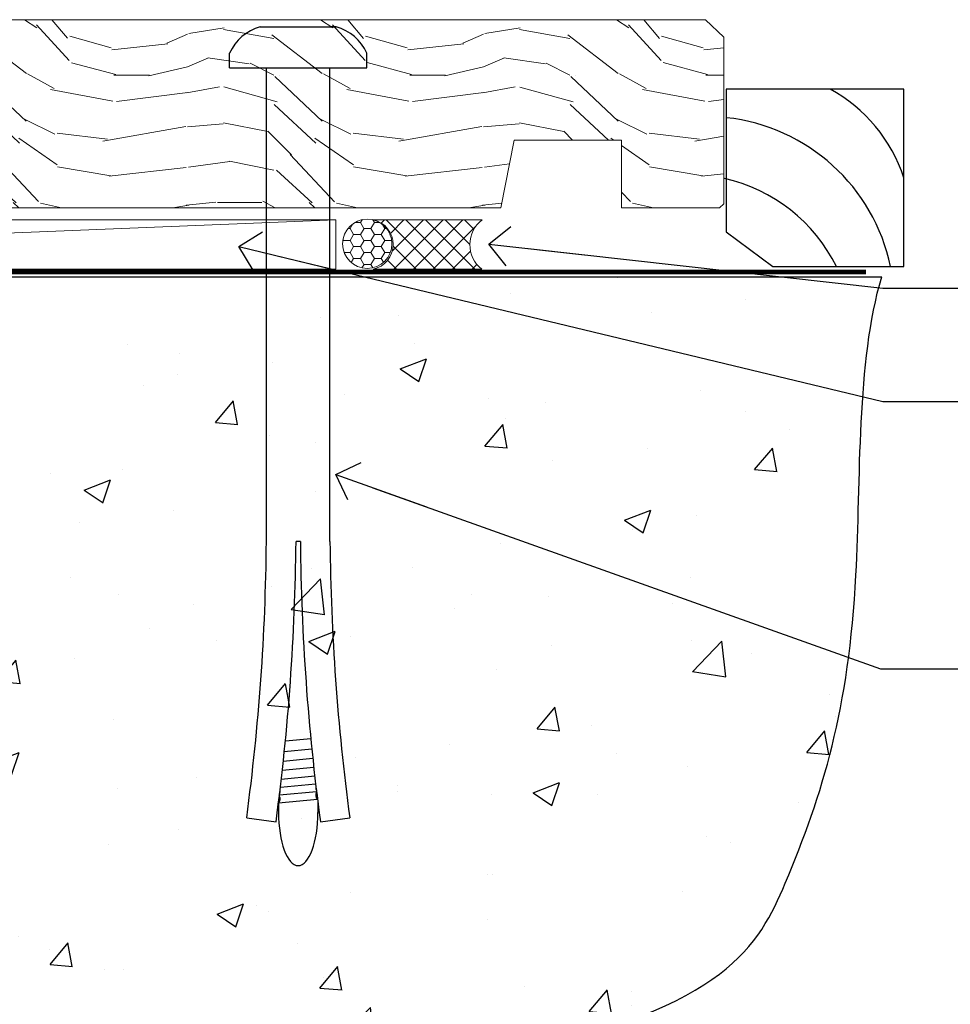
# Model space of a CAD drawing. Units: millimetres. Extents: x 0 to 11353, y -841 to 1143.
# Drawn here: x 6270 to 6364, y 100 to 200 of the extents above; entities that cross this region are included whole.
import ezdxf
from ezdxf import colors
from ezdxf.entities.mleader import LeaderData, LeaderLine
from ezdxf.math import Vec2, Vec3

# ---------------------------------------------------------------- set-up
doc = ezdxf.new("R2010")
doc.units = ezdxf.units.MM
doc.linetypes.add('Dashed', pattern=[564.4444465637206, 282.2222232818604, -282.2222232818602])
doc.layers.add('Aluminium Systems Ltd Joinery Detail', color=7, linetype='Continuous')
doc.layers.add('Aluminium Systems Ltd Notes', color=7, linetype='Continuous')
doc.styles.get("Standard").update_dxf_attribs({"font": 'arial.ttf'})

# ---------------------------------------------------------------- blocks, each defined once
blk = doc.blocks.new('_Open90')
at = {"color": 0, "linetype": 'ByBlock', "lineweight": -2}
for p, q in [((-0.5, 0.5), (0, 0)), ((0, 0), (-2.439666651745029, 0)), ((0, 0), (-0.5, -0.5))]:
    blk.add_line(p, q, dxfattribs=at)
blk = doc.blocks.new('6.5x75 Hammer Screw')
for p, q in [((-3.850000000000023, 4.149999999999977), (3.850000000000023, 4.149999999999977)), ((3.850000000000023, 4.149999999999977), (3.229919007673175, 4.149999999999977)), ((-6.950000000000045, 0), (-6.950000000000045, 1.5)), ((6.949999999999932, 0), (6.949999999999932, 1.5)), ((-6.950000000000045, 0), (6.949999999999932, 0)), ((-3.220000000000027, -48), (-3.220000000000027, 0)), ((3.220000000000027, -48), (3.220000000000027, 0)), ((0.2198706874273739, -48), (-0.2198706874273739, -48)), ((-1.296920149790822, -68.19825779660124), (1.273222762426258, -67.95418767412593)), ((-1.406695073385663, -69.29539943294327), (1.3797326090654, -69.03079012172878)), ((-1.506988370403633, -70.25421027248598), (1.476924500584005, -69.97084704921303)), ((-1.709647765711452, -72.08362145661994), (1.672988168421512, -71.76239404050659)), ((-1.608599900312811, -71.18819924540765), (1.575282773443178, -70.88584616206856)), ((-1.805053360086845, -72.90147801147987), (1.765142722573387, -72.56243920122)), ((-1.89871318780763, -73.68065554790957), (1.855523543552863, -73.32413956801247)), ((-2, -74.49907229341898), (1.953169368304657, -74.12366494649609)), ((-2, -74.49907229341869), (-2, -75.45000000000005)), ((2, -74.49907229341869), (2, -75.45000000000005)), ((-5.220000000000027, -76.00000000000006), (-2.24660153571358, -76.3986246010706)), ((2.246601535713467, -76.39862460107048), (5.220000000000027, -75.99999999999989))]:
    blk.add_line(p, q)
for centre, radius, start, end in [((-2.647105958780571, -0.395366614256659), 4.701841312975173, 104.8230491474519, 156.2271578400561), ((2.647105958780571, -0.395366614256659), 4.701841312975173, 23.77284215994388, 75.1769508525481), ((-229.8773751776417, -45.88161605873995), 226.6672743757705, 352.3642483551592, 359.4645180848918), ((-229.8773751776417, -45.88161605873995), 229.6672743757705, 352.3642483551592, 359.4715129500143), ((229.8773751776417, -45.88161605873995), 229.6672743757705, 180.5284870499857, 187.6357516448408), ((229.8773751776417, -45.88161605873995), 226.6672743757705, 180.5354819151082, 187.6357516448408), ((2.31970676582921, -72.94898259744599), 0.5457914329651802, 164.5945530979894, 208.9720590020547), ((-2.366537397524553, -74.09467320277446), 0.5457914329651802, 312.1883887941217, 33.67357111393225), ((-2.366537397524553, -73.32438994436882), 0.5457914329651802, 331.4543917078934, 14.78982155766258), ((2.319706765829324, -73.71926585585163), 0.5457914329651802, 146.1373288695615, 227.8116112058782)]:
    blk.add_arc(centre, radius, start, end)
blk.add_ellipse((0, -75.45000000000005), major_axis=(0, -5.399999999999976), ratio=0.3703703703703719, start_param=4.71238898038469, end_param=7.853981633974483)
blk = doc.blocks.new('Plywood Sheet CC AL40 Floor Liner Slider')
at = {"layer": 'Aluminium Systems Ltd Joinery Detail', "lineweight": 5}
h = blk.add_hatch(dxfattribs=at)
h.set_pattern_fill('WOOD-3', color=256, scale=97.5, angle=30, style=0, pattern_type=2)
h.set_pattern_definition([(4.763599999999833, (-5053.52509783303, -19371.39054930084), (-330.0000283895876, -29.9997459798375), [3.612479999999951, -357.6353699999959]), (348.6901, (-5049.925097833031, -19371.09054930084), (120.0000225669286, -29.9999289648483), [4.58912999999999, -148.3814699999997]), (314.9999999999999, (-5045.425097833031, -19371.99054930083), (-3.306523113702664e-14, -30.00000928346856), [3.39411, -39.03228]), (313.1523999999999, (-5043.02509783303, -19374.39054930084), (420.0000850164654, -449.9999261252569), [6.579509999999999, -651.37185]), (347.0054000000001, (-5038.52509783303, -19379.19054930084), (-270.0000230324819, 59.99992732735074), [4.002509999999999, -396.2474099999998]), (360, (-5034.62509783303, -19380.09054930084), (29.99999999999997, -30.00000000000003), [7.5, -22.5]), (9.462299999999765, (-5027.12509783303, -19380.09054930084), (-150.0000232108592, -29.99994417607295), [3.649649999999993, -178.8332099999998]), (5.710599999999713, (-5053.52509783303, -19379.49054930083), (-269.9999827048756, -30.00003943998845), [3.014969999999958, -298.4813099999965]), (360, (-5050.52509783303, -19379.19054930084), (29.99999999999997, -30.00000000000003), [4.5, -25.5]), (331.6992, (-5046.02509783303, -19379.19054930084), (329.9998535928922, -180.0002662262795), [4.429439999999992, -438.5152499999991]), (307.8749999999999, (-5042.12509783303, -19381.29054930084), (-120.0000559467582, 149.9999729816166), [6.841049999999986, -335.2115699999996]), (320.7106, (-5037.925097833031, -19386.69054930084), (180.0000191874755, -149.9999889572949), [4.263809999999983, -422.1163199999984]), (353.6597999999999, (-5034.62509783303, -19389.39054930084), (239.9999820781927, -30.00004736879107), [5.43324, -266.22831]), (11.88869999999988, (-5029.225097833032, -19389.99054930083), (-419.9999190314803, -90.00031605746501), [5.82494999999993, -576.669689999991]), (6.709799999999706, (-5053.52509783303, -19388.79054930084), (270.0000299325391, 29.99981643732056), [5.135159999999985, -508.382099999999]), (356.6335, (-5048.425097833031, -19388.19054930084), (479.999979659061, -30.00032890063538), [5.10881999999993, -505.7727899999929]), (326.3098999999999, (-5043.325097833032, -19388.49054930083), (-59.99998673313475, 30.00004003521583), [5.408339999999997, -102.75822]), (312.5103999999999, (-5038.825097833032, -19391.49054930083), (299.9997215504041, -330.0002602161362), [4.883640000000001, -483.48096]), (345.0686, (-5035.52509783303, -19395.09054930084), (330.0000160477658, -89.99990861934462), [4.657259999999932, -461.0679899999934]), (360, (-5031.02509783303, -19396.29054930084), (29.99999999999997, -30.00000000000003), [3.6, -26.4]), (12.99459999999981, (-5027.425097833031, -19396.29054930084), (270.0000230324819, 59.99992732735004), [4.002509999999988, -396.2474099999986]), (360, (-5044.225097833032, -19366.29054930084), (29.99999999999997, -30.00000000000003), [0, -30]), (136.8475999999999, (-5040.02509783303, -19370.79054930084), (449.9999261252561, -420.0000850164664), [6.579509999999987, -651.3718499999991]), (153.4348999999999, (-5044.825097833032, -19396.29054930084), (-29.99997473822719, 30.00003928189145), [2.683289999999968, -64.398749999999]), (171.8698999999998, (-5047.225097833032, -19395.09054930084), (-179.9999932938336, 29.99998067446644), [4.242629999999988, -207.8893799999995]), (203.1985999999998, (-5051.425097833031, -19394.49054930083), (-149.9999919200123, -60.00003975794547), [2.284739999999973, -226.1884499999972]), (333.4349, (-5040.02509783303, -19370.79054930084), (29.9999747382272, -30.00003928189145), [3.354089999999999, -63.72794999999999]), (353.2901999999999, (-5037.02509783303, -19372.29054930084), (-270.0000299325392, 29.99981643732125), [5.135160000000001, -508.3821000000002]), (10.12469999999981, (-5031.925097833031, -19372.89054930084), (509.9999636894718, 90.00025765850859), [8.532869999999988, -844.7548799999987]), (10.30479999999971, (-5053.52509783303, -19368.09054930084), (180.0000288254371, 29.99984626607953), [3.354089999999962, -332.0560799999968]), (344.4759, (-5050.225097833032, -19367.49054930083), (-330.0000307388759, 89.99993332816857), [5.604449999999995, -554.8417799999994]), (317.1211, (-5044.825097833032, -19368.99054930083), (-390.0000237882238, 359.9999925974296), [5.731499999999942, -567.4176899999926]), (325.3047999999999, (-5040.62509783303, -19372.89054930084), (299.9998277696255, -210.000258287834), [4.743419999999994, -469.5982199999992]), (350.5377, (-5036.725097833032, -19375.59054930084), (150.0000232108592, -29.99994417607323), [5.474489999999991, -177.0083999999997]), (6.581899999999838, (-5031.325097833032, -19376.49054930083), (-510.0000431378999, -59.99960101098861), [7.851749999999982, -777.3233999999977]), (8.130099999999889, (-5053.52509783303, -19375.59054930084), (-179.9999932938336, -29.99998067446629), [4.242629999999985, -207.8893799999994]), (348.6901, (-5049.325097833032, -19374.99054930083), (120.0000225669286, -29.9999289648483), [4.58912999999999, -148.3814699999997]), (317.4895999999999, (-5044.825097833032, -19375.89054930084), (-330.0002602161357, 299.9997215504046), [4.88364, -483.4809599999999]), (314.9999999999999, (-5041.225097833032, -19379.19054930084), (-3.306523113702664e-14, -30.00000928346856), [5.51544, -36.91098]), (342.646, (-5037.325097833032, -19383.09054930084), (-390.0000605729049, 119.999835067774), [5.028929999999926, -497.8627199999928]), (3.366499999999665, (-5032.52509783303, -19384.59054930084), (-479.999979659061, -30.00032890063396), [5.108819999999979, -505.7727899999982]), (17.10269999999988, (-5027.425097833031, -19384.29054930084), (300.0000519287099, 89.99986480290859), [4.080449999999997, -403.9636799999997]), (8.746199999999785, (-5053.52509783303, -19383.09054930084), (209.9999800906905, 30.00012591172568), [3.945869999999954, -390.6425099999941]), (345.0686, (-5049.62509783303, -19382.49054930083), (330.0000160477658, -89.99990861934462), [4.657259999999932, -461.0679899999934]), (327.9946, (-5045.12509783303, -19383.69054930084), (-149.9999683436264, 90.000033161331), [5.66039999999999, -277.3590599999995]), (310.1009, (-5040.325097833032, -19386.69054930084), (-329.9999417935546, 390.0000578863894), [7.451849999999999, -737.7326999999999]), (344.0546, (-5035.52509783303, -19392.39054930084), (-120.0000037995646, 29.99999667889151), [4.368060000000001, -214.03524]), (6.008999999999799, (-5031.325097833032, -19393.59054930084), (299.9999925271812, 29.99997952445504), [5.731499999999953, -567.4176899999941]), (23.19859999999977, (-5025.62509783303, -19392.99054930083), (149.9999919200123, 60.00003975794549), [2.284739999999997, -226.1884499999996]), (9.462299999999765, (-5053.52509783303, -19392.09054930084), (-150.0000232108592, -29.99994417607295), [3.649649999999993, -178.8332099999998]), (349.9919999999998, (-5049.925097833031, -19391.49054930083), (329.9999866372434, -60.00010416469986), [5.17880999999997, -512.7014999999963]), (322.5946, (-5044.825097833032, -19392.39054930084), (389.9997739494009, -300.000298578452), [6.42026999999999, -635.6077499999994]), (330.9453999999999, (-5039.725097833032, -19366.29054930084), (210.0000115370904, -120.0000008159787), [3.08868, -305.78022]), (349.2156999999999, (-5037.02509783303, -19367.79054930084), (-479.999985110828, 90.00001649037998), [6.413279999999981, -634.9134899999981]), (7.124999999999709, (-5030.725097833032, -19368.99054930083), (-210.0000113953586, -29.99994845681877), [7.256039999999998, -234.6117])])
h.paths.add_polyline_path([(146.4283880224557, 17.31454403707903), (144.5490500516189, 19.08153164742907), (60.19982686072763, 19.08153164743271), (60.19982575518407, 0.0002985363935295027), (123.8093889006141, 0.0002985363935295027), (125.1727469200741, 6.854769750858395), (136.0536717998493, 6.873610058264603), (136.0536717998493, 0.0002985363935295027), (145.9910465526791, 0.0002985363935295027), (146.4283880224557, 0.4166919758899894)])
h = blk.add_hatch(dxfattribs=at)
h.set_pattern_fill('HONEY', color=256, scale=0.2211125000000359, angle=360, style=0)
h.set_pattern_definition([(0, (-6011.943529166531, -12467.57347064443), (1.053048281250171, 0.6079775633750983), [0.7020321875001139, -1.404064375000228]), (120, (-6011.943529166531, -12467.57347064443), (-1.053048155438884, 0.6079777812866397), [0.7020321875001014, -1.404064375000203]), (59.99999999999994, (-6011.943529166531, -12467.57347064443), (1.258112869470804e-07, 1.215955344661738), [-1.404064375000228, 0.7020321875001139])])
edge = h.paths.add_edge_path()
edge.add_arc((110.279069216831, -3.630158112715435), 2.5, -5.790535246730893e-14, 179.9999999999999)
edge.add_arc((110.279069216831, -3.630158112715435), 2.5, 179.9999999999999, 360)
h = blk.add_hatch(dxfattribs=at)
h.set_pattern_fill('NET', color=256, scale=0.4422249999999999, angle=225, style=0)
h.set_pattern_definition([(315, (-7379.402780619784, -7825.810472551566), (-0.9928234407849511, -0.9928234407849515), []), (225, (-7379.402780619784, -7825.810472551566), (-0.9928234407849515, 0.9928234407849511), [])])
edge = h.paths.add_edge_path()
edge.add_line((121.8788731977547, -6.193464675576251), (111.1359363779779, -6.200019134483227))
edge.add_arc((110.2995378510932, -3.735157176601206), 2.602903564714436, -71.25644836746127, 76.94538770062474)
edge.add_line((110.8874808933469, -1.199525116095174), (121.9234887625353, -1.199525116095175))
edge.add_arc((123.8276348904001, -3.713705722719169), 3.153866927914105, 127.1389229037904, 231.8373500265745)
blk.add_line((-16.85130780421605, -6.200019134481408), (107.0800992253389, -1.199525116095174), dxfattribs=at)
at = {"layer": 'Aluminium Systems Ltd Joinery Detail', "lineweight": 5, "elevation": -1.000000000000011}
blk.add_lwpolyline([(145.9910465526791, 0.0002985363935295027), (136.0536717998493, 0.0002985363935295027), (136.0536717998493, 6.873610058264603), (125.1764942673744, 6.873610058264603), (123.8093889006141, 0.0002985363935295027), (60.19982575518225, 0.0002985363935295027), (60.19982686072581, 19.08153164743271), (144.5490500516189, 19.08153164742907), (146.4283880224557, 17.31454403707903), (146.4283880224557, 0.4166919758899894)], close=True, dxfattribs=at)
at = {"layer": 'Aluminium Systems Ltd Joinery Detail', "elevation": -2.000000000001158}
blk.add_lwpolyline([(151.3880224024779, -5.945727723097662), (164.6680336041481, -5.945727723097662), (164.6680336041481, 12.05427227690234), (146.6680336041481, 12.05427227690234), (146.6680336041481, -2.408765202268114), (151.3880224024779, -5.945727723097662)], dxfattribs=at)
at = {"layer": 'Aluminium Systems Ltd Joinery Detail', "lineweight": 5}
blk.add_lwpolyline([(-16.85130780421605, -6.200019134481408), (107.0800992253317, -6.200019134481408), (107.0800992253389, -1.199525116095174), (-16.85130780421969, -1.199525116095174)], close=True, dxfattribs=at)
blk.add_lwpolyline([(110.8621302739011, -6.205163368598733), (121.8788731977547, -6.193464675576251, -0.4915106188759529), (121.9234887625353, -1.199525116095174), (110.8874808933469, -1.199525116095174, -0.8101017670941715)], format="xyb", close=True, dxfattribs=at)
at = {"layer": 'Aluminium Systems Ltd Joinery Detail', "lineweight": 5, "ltscale": 0.12}
blk.add_circle((110.279069216831, -3.630158112715435), 2.5, dxfattribs=at)
at = {"layer": 'Aluminium Systems Ltd Joinery Detail'}
for centre, radius, start, end in [((149.5319852210941, -1.909069069748512, -2.000000000001162), 15.92905263904703, 18.1551070829145, 61.23440958817834), ((144.6113883014859, -9.846761574317497, -2.000000000001162), 19.10919547250521, 11.77941336350344, 83.82152004790875), ((142.7861381224902, -13.39541697657842, -1.000000000000014), 16.78707806460611, 26.34500426074009, 77.3245910283384)]:
    blk.add_arc(centre, radius, start, end, dxfattribs=at)
blk.add_blockref('6.5x75 Hammer Screw', (103.2778810075124, 14.20135925167415), dxfattribs=at)
blk = doc.blocks.new('140 Concrete Sill CC')
at = {"layer": 'Aluminium Systems Ltd Joinery Detail'}
h = blk.add_hatch(dxfattribs=at)
h.set_pattern_fill('AR-CONC', color=256, scale=0.15)
h.set_pattern_definition([(49.99999999999999, (-5457.434932796024, -2479.091774235296), (27.3277003494006, -2.390862830835463), [2.8575, -31.4325]), (355, (-5457.434932796024, -2479.091774235296), (-5.286513213745401, 28.65852678585527), [2.286, -25.1460876255]), (100.4514447, (-5455.157631746025, -2479.291012260296), (22.04118706355299, 26.26766278682927), [2.428501319999997, -26.71353668999997]), (46.18420000000002, (-5457.434932796024, -2471.471774235296), (40.66185613381948, -6.306349189909072), [4.286249999999987, -47.1487499999999]), (96.63555760999992, (-5454.046447796024, -2471.997299235296), (35.61062010772545, 37.11391868965823), [3.642753471, -40.070341224]), (351.1841511700001, (-5457.434932796024, -2471.471774235296), (35.61062010974656, 37.11391868782989), [3.4289950605, -37.718959788]), (21, (-5453.624932796024, -2473.376774235296), (22.74215869036987, -15.33977972806314), [2.8575, -31.4325]), (326.0000000000001, (-5453.624932796024, -2473.376774235296), (9.27030425214706, 27.62819491834789), [2.286, -25.146]), (71.45144499999999, (-5451.729752906024, -2474.655089220296), (32.01246289180742, 12.28841533288579), [2.42850132, -26.71349064]), (37.50000000000001, (-5457.434932796024, -2479.091774235296), (0.4632904875887724, 12.68325583097297), [0, -24.8412, 0, -25.527, 0, -25.24125]), (7.499999999999999, (-5457.434932796024, -2479.091774235296), (10.02294937654586, 15.02708622271793), [0, -14.5542, 0, -24.2697, 0, -9.62025]), (327.5, (-5465.931232796024, -2479.091774235296), (20.33858927503071, -0.8593115989010186), [0, -9.525, 0, -29.718, 0, -39.4335]), (317.5, (-5469.741232796024, -2479.091774235296), (22.21937720790271, 3.813973654999952), [0, -12.3825, 0, -19.7358, 0, -28.0035])])
edge = h.paths.add_edge_path()
edge.add_line((79.90697574887963, 123.4398328389634), (79.90697574887963, 38.36463648730296))
edge.add_spline(control_points=[(79.90697574887963, 38.36463648730296), (234.2771935791079, 36.48963036929308), (247.4001844048016, 58.95652257074835), (255.5171239330102, 85.90666112757572), (254.4240938346629, 114.8122916636212), (256.9755145500894, 123.4398328389634)], knot_values=[177.5374711285022, 177.5374711285022, 177.5374711285022, 177.5374711285022, 227.4554214681907, 263.561820159277, 289.1848904794058, 289.1848904794058, 289.1848904794058, 289.1848904794058], degree=3, periodic=0)
edge.add_line((256.9755145500894, 123.4398328389634), (79.90697574888054, 123.4398328389634))
blk.add_line((79.90697574887963, 123.4398328389634, 1.000000000000007), (79.90697574887963, 38.36463648727658, 1.000000000000007), dxfattribs=at)
at = {"layer": 'Aluminium Systems Ltd Joinery Detail', "linetype": 'Dashed', "ltscale": 0.01, "const_width": 0.5}
blk.add_lwpolyline([(79.40697574887963, 38.36463648727658), (79.40697574887963, 123.9398328389634), (255.3861079027865, 123.9398328389634)], dxfattribs=at)
at = {"layer": 'Aluminium Systems Ltd Joinery Detail'}
blk.add_lwpolyline([(79.90697574887963, 38.36463648727658), (79.90697574887963, 123.4398328389634), (256.9755145500894, 123.4398328389634)], dxfattribs=at)
blk.add_open_spline([(79.90697574887963, 38.36463648730296, 0.9999999999999645), (234.2771935791079, 36.48963036929308), (247.4001844048016, 58.95652257074835), (255.5171239330102, 85.90666112757572), (254.4240938346629, 114.8122916636212), (256.9755145500894, 123.4398328389634)], degree=3, knots=[177.5374711285022, 177.5374711285022, 177.5374711285022, 177.5374711285022, 227.4554214681907, 263.561820159277, 289.1848904794058, 289.1848904794058, 289.1848904794058, 289.1848904794058], dxfattribs=at)
blk = doc.blocks.new('Liner Sill Text AL40')
at = {"layer": 'Aluminium Systems Ltd Notes', "color": 3, "lineweight": 5, "ltscale": 0.12}
ml = blk.add_multileader_mtext('Standard', dxfattribs=at)
ml.set_content('WATER RESISTANT\\PAIRSEAL ON PEF ROD', color=3)
ml.set_leader_properties(color=8)
ml.set_arrow_properties(name='OPEN90')
ml.build(insert=Vec2(0, 0))
ml.multileader.update_dxf_attribs({"text_left_attachment_type": 2, "text_right_attachment_type": 2})
ctx = ml.context
ctx.base_point, ctx.plane_origin = Vec3(85.27078700993809, -19.93898186233037), Vec3(-56.77584753017345, -2.382677956520865)
ctx.left_attachment, ctx.right_attachment = 2, 2
notes = []
notes.append((ctx, [(0, (1, 1, 0), (76.67329122909223, -19.93898186233037), (1, 0), 8.597495780845861, [(0, [(36.74829441047814, -15.47134043199912)], 0, [])])]))
ctx.mtext.insert, ctx.mtext.width, ctx.mtext.line_spacing_style, ctx.mtext.flow_direction = Vec3(87.27078700993889, -13.93898186233037), 79.86544210516695, 2, 5
ml = blk.add_multileader_mtext('Standard', dxfattribs=at)
ml.set_content('FLAT PACKERS', color=3)
ml.set_leader_properties(color=8)
ml.set_arrow_properties(name='OPEN90')
ml.build(insert=Vec2(0, 0))
ml.multileader.update_dxf_attribs({"text_left_attachment_type": 2, "text_right_attachment_type": 2})
ctx = ml.context
ctx.base_point, ctx.plane_origin = Vec3(85.27078700993809, -31.44554836117277), Vec3(153.8814320405004, 127.6091138920071)
ctx.left_attachment, ctx.right_attachment, ctx.text_align_type = 2, 2, 2
notes.append((ctx, [(1, (1, 1, 0), (76.67329122909223, -31.44554836117277), (1, 0), 8.597495780845861, [(0, [(11.39182279077068, -15.71818644496489)], 0, [])])]))
ctx.mtext.insert, ctx.mtext.width, ctx.mtext.defined_height, ctx.mtext.alignment, ctx.mtext.line_spacing_style, ctx.mtext.flow_direction = Vec3(128.4413190699665, -28.77888169450625), 63.87110266633351, 9.448686068864237, 3, 2, 5
ml = blk.add_multileader_mtext('Standard', dxfattribs=at)
ml.set_content('FIXINGS: PAIRS OF 75x3.15mm NAILS OR 1 X 8g 65MM SS SCREWS AT 150 FROM CORNERS AND 450 CENTRES', color=3)
ml.set_leader_properties(color=8)
ml.set_arrow_properties(name='OPEN90')
ml.build(insert=Vec2(0, 0))
ml.multileader.update_dxf_attribs({"text_left_attachment_type": 2, "text_right_attachment_type": 2})
ctx = ml.context
ctx.base_point, ctx.plane_origin = Vec3(85.02312145036069, -58.52191189138648), Vec3(-73.90264043493426, -74.08163797848692)
ctx.left_attachment, ctx.right_attachment = 2, 2
notes.append((ctx, [(0, (1, 1, 0), (76.42562566951483, -58.52191189138648), (1, 0), 8.597495780845861, [(0, [(21.23433123326686, -38.83309563357579)], 0, [])])]))
ctx.mtext.insert, ctx.mtext.width, ctx.mtext.line_spacing_style, ctx.mtext.flow_direction = Vec3(87.02312145036069, -39.18857855805317), 55.16606061165112, 2, 5
for ctx, leaders in notes:
    for number, flags, end, landing, length, lines in leaders:
        leader = LeaderData()
        leader.index, (leader.has_last_leader_line, leader.has_dogleg_vector, leader.attachment_direction) = number, flags
        leader.last_leader_point, leader.dogleg_vector, leader.dogleg_length = Vec3(end), Vec3(landing), length
        for number, points, colour, breaks in lines:
            line = LeaderLine()
            line.index, line.vertices, line.color, line.breaks = number, Vec3.list(points), colors.encode_raw_color(colour), breaks
            leader.lines.append(line)
        ctx.leaders.append(leader)

msp = doc.modelspace()

# ---------------------------------------------------------------- block references
at = {"layer": 'Aluminium Systems Ltd Joinery Detail'}
msp.add_blockref('Plywood Sheet CC AL40 Floor Liner Slider', (6194.559956696656, 180.4284686167775, 1.000000000000011), dxfattribs=at)
at = {"layer": 'Aluminium Systems Ltd Joinery Detail', "color": 6}
msp.add_blockref('140 Concrete Sill CC', (6100, 50), dxfattribs=at)
at = {"layer": 'Aluminium Systems Ltd Notes', "linetype": 'Dashed'}
msp.add_blockref('Liner Sill Text AL40', (6280.415279421417, 192.2448336640373), dxfattribs=at)

doc.saveas('drawing.dxf')
